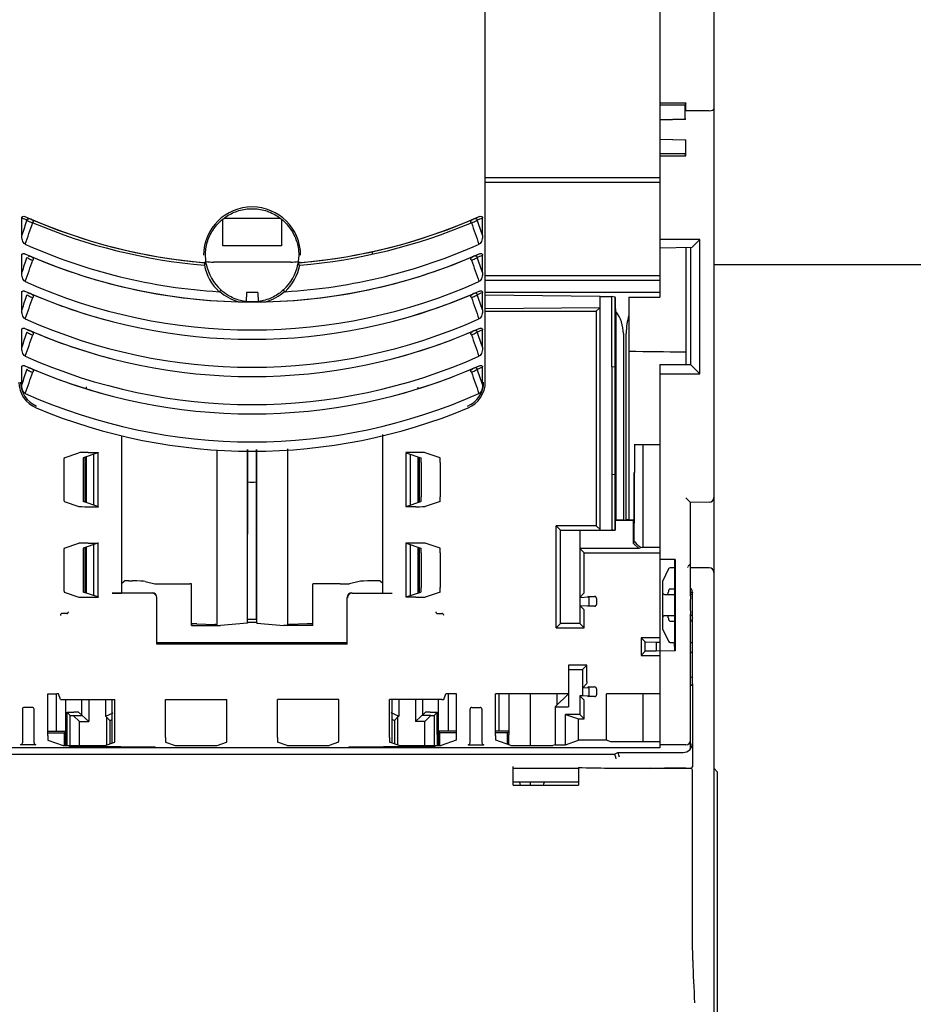
# Model space of a CAD drawing. Units: millimetres. Extents: x 0 to 4200, y 0 to 2970.
# Drawn here: x 2015 to 2111, y 1723 to 1828 of the extents above; entities that cross this region are included whole.
import ezdxf
from ezdxf.enums import TextEntityAlignment as Align

# ---------------------------------------------------------------- set-up
doc = ezdxf.new("R2010")
doc.units = ezdxf.units.MM
doc.header["$MEASUREMENT"] = 0
doc.styles.add('CP_ATTR', font='ARIAL.TTF')

# ---------------------------------------------------------------- blocks, each defined once
blk = doc.blocks.new('2dlam_01-00202')
for p, q in [((267.5, 857), (267.5, 313.5)), ((261.7, 464.15), (261.7, 343.03)), ((243, 333.92), (243, 456.08)), ((261.7, 363.85), (264.48, 363.85)), ((264.4, 363.6), (261.7, 363.6)), ((264.48, 363.85), (264.4, 363.6)), ((264.4, 363.6), (264.4, 362.1)), ((264.48, 363), (264.48, 363.85)), ((267, 363), (264.48, 363)), ((261.7, 362.03), (264.46, 362.1)), ((261.7, 362.03), (264.4, 362.1)), ((264.48, 362.1), (261.7, 362.03)), ((261.7, 362.03), (261.7, 362.03)), ((264.4, 362.1), (264.4, 362.1)), ((261.7, 359.97), (264.46, 359.9)), ((261.7, 359.97), (264.4, 359.9)), ((261.7, 359.97), (261.7, 359.97)), ((261.7, 359.97), (264.48, 359.9)), ((264.4, 359.9), (264.4, 359.9)), ((264.48, 358.16), (264.48, 359.9)), ((264.4, 358.4), (261.7, 358.4)), ((261.7, 358.16), (264.48, 358.16)), ((264.48, 358.16), (264.4, 358.4)), ((243, 355.86), (261.7, 355.86)), ((243, 355.36), (261.7, 355.36)), ((193.3, 349.66), (193.3, 351.53)), ((194.21, 351.41), (194.3, 351.38)), ((194.21, 351.41), (194.37, 351.34)), ((194.37, 351.34), (194.3, 351.38)), ((194.33, 351.34), (194.48, 351.26)), ((194.33, 351.34), (194.42, 351.31)), ((194.42, 351.31), (194.37, 351.34)), ((194.48, 351.26), (194.42, 351.31)), ((194.51, 351.22), (194.48, 351.26)), ((214.85, 348.52), (214.85, 351.34)), ((215.05, 351.5), (220.95, 351.5)), ((221.15, 351.34), (221.15, 348.52)), ((241.5, 351.23), (241.53, 351.26)), ((241.53, 351.26), (241.67, 351.35)), ((241.53, 351.26), (241.59, 351.31)), ((241.59, 351.31), (241.63, 351.35)), ((241.67, 351.35), (241.59, 351.31)), ((241.63, 351.35), (241.78, 351.41)), ((241.63, 351.35), (241.7, 351.38)), ((241.78, 351.41), (241.7, 351.38)), ((241.93, 351.43), (241.78, 351.41)), ((242.7, 349.66), (242.7, 351.53)), ((221.15, 348.52), (214.85, 348.52)), ((266, 349.2), (261.7, 349.2)), ((265.18, 348.38), (266, 349.2)), ((266, 334.8), (266, 349.2)), ((193.3, 345.66), (193.3, 347.53)), ((193.64, 347.67), (194.3, 347.38)), ((194.05, 347.43), (193.98, 347.43)), ((194.09, 347.4), (193.98, 347.43)), ((194.05, 347.43), (194.09, 347.4)), ((194.09, 347.43), (194.05, 347.43)), ((194.2, 347.4), (194.09, 347.43)), ((194.16, 347.42), (194.09, 347.43)), ((194.16, 347.42), (194.2, 347.41)), ((194.21, 347.41), (194.16, 347.42)), ((194.46, 347.28), (194.2, 347.41)), ((194.29, 347.38), (194.21, 347.41)), ((194.37, 347.34), (194.29, 347.38)), ((194.3, 347.38), (194.37, 347.34)), ((213.09, 346.55), (213, 347.5)), ((223, 347.5), (222.91, 346.55)), ((230.9, 347.71), (230.9, 347.92)), ((241.63, 347.34), (241.7, 347.38)), ((241.63, 347.34), (241.71, 347.38)), ((241.79, 347.41), (241.7, 347.38)), ((241.93, 347.43), (241.79, 347.41)), ((242.7, 345.66), (242.7, 347.53)), ((261.7, 348.29), (265.18, 348.38)), ((264.5, 348.36), (264.5, 335.8)), ((265, 348.37), (265, 335.8)), ((194.37, 347.34), (194.46, 347.28)), ((212.91, 346.72), (212.86, 346.72)), ((222.14, 346.77), (213.86, 346.77)), ((222.91, 346.55), (222.91, 346.55)), ((223.14, 346.72), (223.09, 346.72)), ((241.53, 347.26), (241.66, 347.35)), ((241.53, 347.26), (241.58, 347.31)), ((241.66, 347.35), (241.58, 347.31)), ((442, 346.5), (267.5, 346.5)), ((261.7, 345.3), (243, 345.3)), ((261.7, 344.8), (243, 344.8)), ((193.3, 341.66), (193.3, 343.53)), ((193.64, 343.67), (194.3, 343.38)), ((194.05, 343.43), (193.98, 343.43)), ((194.09, 343.4), (193.98, 343.43)), ((194.05, 343.43), (194.09, 343.4)), ((194.09, 343.43), (194.05, 343.43)), ((194.2, 343.4), (194.09, 343.43)), ((194.16, 343.42), (194.09, 343.43)), ((194.16, 343.42), (194.2, 343.41)), ((194.21, 343.41), (194.16, 343.42)), ((194.46, 343.28), (194.2, 343.41)), ((194.29, 343.38), (194.21, 343.41)), ((194.37, 343.34), (194.29, 343.38)), ((194.3, 343.38), (194.37, 343.34)), ((194.37, 343.34), (194.46, 343.28)), ((217.4, 343.5), (217.36, 342.54)), ((218.6, 343.5), (217.4, 343.5)), ((218.6, 343.5), (218.64, 342.54)), ((241.53, 343.26), (241.66, 343.35)), ((241.53, 343.26), (241.58, 343.31)), ((241.66, 343.35), (241.58, 343.31)), ((241.63, 343.34), (241.7, 343.38)), ((241.63, 343.34), (241.71, 343.38)), ((241.79, 343.41), (241.7, 343.38)), ((241.93, 343.43), (241.79, 343.41)), ((242.7, 341.66), (242.7, 343.53)), ((261.7, 343.5), (243, 343.5)), ((255.29, 343.09), (243, 343.22)), ((255.3, 343.08), (255.29, 343.09)), ((255.3, 343.08), (256.58, 343.08)), ((255.3, 318.1), (255.3, 343.08)), ((256.58, 335.55), (256.58, 343.08)), ((256.9, 343.03), (256.58, 343.08)), ((256.93, 343.01), (256.9, 343.03)), ((256.9, 343.03), (256.9, 335.5)), ((258.4, 343.03), (261.7, 343.03)), ((258.4, 343.03), (258.4, 319.14)), ((255.29, 341.89), (243, 341.76)), ((243, 341.5), (254.9, 341.5)), ((254.9, 341.5), (255.29, 341.89)), ((254.9, 341.5), (254.9, 318.5)), ((256.99, 341.48), (256.99, 319.14)), ((193.3, 337.66), (193.3, 339.53)), ((193.64, 339.67), (194.3, 339.38)), ((194.05, 339.43), (193.98, 339.43)), ((194.09, 339.4), (193.98, 339.43)), ((194.05, 339.43), (194.09, 339.4)), ((194.09, 339.43), (194.05, 339.43)), ((194.2, 339.4), (194.09, 339.43)), ((194.16, 339.42), (194.09, 339.43)), ((194.16, 339.42), (194.2, 339.41)), ((194.21, 339.41), (194.16, 339.42)), ((194.46, 339.28), (194.2, 339.41)), ((194.29, 339.38), (194.21, 339.41)), ((194.37, 339.34), (194.29, 339.38)), ((194.3, 339.38), (194.37, 339.34)), ((194.37, 339.34), (194.46, 339.28)), ((241.53, 339.26), (241.66, 339.35)), ((241.53, 339.26), (241.58, 339.31)), ((241.66, 339.35), (241.58, 339.31)), ((241.63, 339.34), (241.7, 339.38)), ((241.63, 339.34), (241.71, 339.38)), ((241.79, 339.41), (241.7, 339.38)), ((241.93, 339.43), (241.79, 339.41)), ((242.7, 337.66), (242.7, 339.53)), ((257.8, 339.11), (257.8, 319.15)), ((258.1, 319.15), (258.1, 339.11)), ((261.7, 335.8), (265, 335.8)), ((261.7, 335.8), (261.7, 294.71)), ((265, 335.8), (266, 334.8)), ((193.3, 333.66), (193.3, 335.53)), ((193.64, 335.67), (194.3, 335.38)), ((194.05, 335.43), (193.98, 335.43)), ((194.09, 335.4), (193.98, 335.43)), ((194.05, 335.43), (194.09, 335.4)), ((194.09, 335.43), (194.05, 335.43)), ((194.2, 335.4), (194.09, 335.43)), ((194.16, 335.42), (194.09, 335.43)), ((194.16, 335.42), (194.2, 335.41)), ((194.21, 335.41), (194.16, 335.42)), ((194.46, 335.28), (194.2, 335.41)), ((194.29, 335.38), (194.21, 335.41)), ((194.37, 335.34), (194.29, 335.38)), ((194.3, 335.38), (194.37, 335.34)), ((194.37, 335.34), (194.46, 335.28)), ((241.53, 335.26), (241.66, 335.35)), ((241.53, 335.26), (241.58, 335.31)), ((241.66, 335.35), (241.58, 335.31)), ((241.63, 335.34), (241.7, 335.38)), ((241.63, 335.34), (241.71, 335.38)), ((241.79, 335.41), (241.7, 335.38)), ((241.93, 335.43), (241.79, 335.41)), ((242.7, 333.66), (242.7, 335.53)), ((256.58, 335.55), (256.55, 335.55)), ((256.55, 335.55), (256.58, 318.1)), ((256.9, 335.5), (256.58, 335.55)), ((256.9, 335.5), (256.9, 318.05)), ((261.7, 334.8), (266, 334.8)), ((200.2, 333.4), (200.2, 333.26)), ((235.8, 333.25), (235.8, 333.37)), ((204, 328.17), (204, 311.3)), ((232, 311.3), (232, 328.3)), ((197.84, 325.8), (199.44, 326.34)), ((201.47, 326.33), (199.9, 325.8)), ((200.44, 326.35), (201.52, 326.35)), ((201.47, 326.33), (201.5, 326.33)), ((201.52, 326.35), (201.5, 326.33)), ((201.5, 320.57), (201.5, 326.33)), ((214.2, 326.62), (214.2, 307.82)), ((217.5, 308.06), (217.5, 326.68)), ((217.52, 308.49), (217.53, 326.68)), ((218.48, 308.49), (218.47, 326.7)), ((218.5, 308.06), (218.5, 326.7)), ((221.8, 326.76), (221.8, 307.82)), ((234.48, 326.35), (234.5, 326.33)), ((235.56, 326.35), (234.48, 326.35)), ((234.5, 320.57), (234.5, 326.33)), ((234.53, 326.33), (234.5, 326.33)), ((234.53, 326.33), (236.1, 325.8)), ((238.16, 325.8), (236.56, 326.34)), ((261.7, 327.2), (258.97, 327.2)), ((258.99, 327.2), (258.99, 324.2)), ((259.9, 327.2), (259.9, 324.2)), ((197.83, 325.3), (197.83, 321.6)), ((199.88, 325.3), (199.88, 321.6)), ((200.05, 325.86), (200.05, 321.04)), ((200.2, 325.91), (200.2, 320.99)), ((201.01, 326.18), (201.01, 320.72)), ((234.99, 320.72), (234.99, 326.18)), ((235.8, 320.99), (235.8, 325.91)), ((235.95, 321.04), (235.95, 325.86)), ((236.12, 325.3), (236.12, 321.6)), ((238.17, 325.3), (238.17, 321.6)), ((259.9, 324.2), (259.9, 316.16)), ((256.58, 323.95), (256.55, 323.95)), ((256.9, 324), (256.58, 323.95)), ((197.84, 321.1), (199.44, 320.56)), ((201.47, 320.57), (199.9, 321.1)), ((234.53, 320.57), (236.1, 321.1)), ((238.16, 321.1), (236.56, 320.56)), ((265, 321.01), (264.5, 321.51)), ((267, 321.03), (265, 321.01)), ((265, 310.97), (265, 321.01)), ((200.44, 320.55), (201.52, 320.55)), ((201.47, 320.57), (201.5, 320.57)), ((201.52, 320.55), (201.5, 320.57)), ((234.48, 320.55), (234.5, 320.57)), ((235.56, 320.55), (234.48, 320.55)), ((234.53, 320.57), (234.5, 320.57)), ((256.91, 319.1), (256.99, 319.14)), ((256.91, 319.1), (256.91, 318.05)), ((256.91, 319.1), (258.85, 319.1)), ((256.99, 319.14), (257.8, 319.15)), ((258.4, 319.14), (258.1, 319.15)), ((258.4, 319.14), (258.89, 319.14)), ((258.4, 319.14), (258.4, 319.14)), ((258.89, 319.14), (258.85, 319.1)), ((258.85, 319.1), (258.85, 316.65)), ((251.07, 318.03), (250.6, 318.5)), ((254.9, 318.5), (250.6, 318.5)), ((250.6, 307.55), (250.6, 318.5)), ((251.07, 318.03), (256.91, 318.05)), ((251.07, 308.02), (251.07, 318.03)), ((253.13, 318.03), (253.15, 318.05)), ((253.13, 318.03), (253.13, 308.02)), ((254.9, 318.5), (255.3, 318.1)), ((256.58, 318.1), (256.9, 318.05)), ((256.9, 318.05), (256.91, 318.05)), ((258.95, 316.83), (258.85, 316.65)), ((197.84, 316.1), (199.44, 316.64)), ((201.47, 316.63), (199.9, 316.1)), ((200.05, 316.16), (200.05, 311.34)), ((200.2, 316.21), (200.2, 311.29)), ((200.44, 316.65), (201.52, 316.65)), ((201.01, 316.48), (201.01, 311.02)), ((201.47, 316.63), (201.5, 316.63)), ((201.52, 316.65), (201.5, 316.63)), ((201.5, 310.87), (201.5, 316.63)), ((234.48, 316.65), (234.5, 316.63)), ((235.56, 316.65), (234.48, 316.65)), ((234.5, 310.87), (234.5, 316.63)), ((234.53, 316.63), (234.5, 316.63)), ((234.53, 316.63), (236.1, 316.1)), ((234.99, 311.02), (234.99, 316.48)), ((235.8, 311.29), (235.8, 316.21)), ((235.95, 311.34), (235.95, 316.16)), ((238.16, 316.1), (236.56, 316.64)), ((253.15, 316.05), (253.6, 315.6)), ((259.45, 316.05), (253.15, 316.05)), ((258.85, 316.65), (259.45, 316.05)), ((259.64, 316.15), (259.45, 316.05)), ((261.7, 316.16), (259.9, 316.16)), ((197.83, 315.6), (197.83, 311.9)), ((199.88, 315.6), (199.88, 311.9)), ((236.12, 315.6), (236.12, 311.9)), ((238.17, 315.6), (238.17, 311.9)), ((253.6, 311.5), (253.6, 315.6)), ((253.6, 315.6), (261.7, 315.6)), ((263.34, 314.9), (261.7, 314.9)), ((263.34, 314.9), (263.34, 305.1)), ((262.63, 313.88), (262, 312.53)), ((263.3, 314), (262.81, 314)), ((264.75, 314.18), (264.7, 314.09)), ((264.71, 314.04), (264.71, 314.08)), ((264.9, 314.28), (264.78, 314.21)), ((267, 314), (265, 314)), ((204, 312.3), (204.28, 312.58)), ((204.78, 312.59), (205.14, 312.59)), ((206.53, 312.54), (207.57, 312.28)), ((229.47, 312.54), (228.43, 312.28)), ((231.22, 312.59), (230.86, 312.59)), ((232, 312.3), (231.72, 312.58)), ((262, 312.53), (262, 307.47)), ((267.5, 313.5), (267.5, 194)), ((208.57, 312.27), (211.32, 312.27)), ((211.5, 307.8), (211.5, 312.26)), ((224.5, 307.8), (224.5, 312.26)), ((227.43, 312.27), (224.68, 312.27)), ((262.81, 311.74), (263.32, 311.74)), ((197.84, 311.4), (199.44, 310.86)), ((201.47, 310.87), (199.9, 311.4)), ((200.44, 310.85), (201.52, 310.85)), ((201.47, 310.87), (201.5, 310.87)), ((201.52, 310.85), (201.5, 310.87)), ((207.28, 311.28), (202.99, 311.28)), ((204, 311.3), (203.99, 311.29)), ((207.78, 305.82), (207.78, 310.78)), ((207.8, 305.82), (207.8, 310.8)), ((228.2, 305.82), (228.2, 310.8)), ((228.72, 311.28), (233.01, 311.28)), ((232, 311.3), (232.01, 311.29)), ((234.48, 310.85), (234.5, 310.87)), ((235.56, 310.85), (234.48, 310.85)), ((234.53, 310.87), (234.5, 310.87)), ((234.53, 310.87), (236.1, 311.4)), ((238.16, 311.4), (236.56, 310.86)), ((253.13, 310.83), (253.6, 311.3)), ((253.13, 310.83), (254.11, 310.87)), ((254, 310.92), (254.72, 310.92)), ((254.11, 310.87), (254, 310.92)), ((254.11, 310.87), (254.11, 309.93)), ((254.92, 310.72), (254.92, 310.08)), ((262.2, 311.15), (263.32, 311.15)), ((265.2, 311.33), (265.2, 311.32)), ((265.2, 301.55), (265.2, 311.32)), ((253.13, 309.97), (254.11, 309.93)), ((253.13, 309.97), (253.6, 309.5)), ((254, 309.88), (254.11, 309.93)), ((254.72, 309.88), (254, 309.88)), ((261.69, 310), (261.7, 310)), ((198.12, 309.09), (197.65, 309.09)), ((217.51, 308.49), (218.49, 308.49)), ((237.88, 309.09), (238.35, 309.09)), ((253.6, 307.55), (253.6, 309.3)), ((263.32, 308.85), (262.2, 308.85)), ((265, 305.8), (265, 309.03)), ((211.5, 307.8), (211.56, 307.98)), ((211.5, 307.8), (214.61, 307.8)), ((212.09, 307.99), (213.99, 307.93)), ((214.2, 307.82), (214.06, 307.92)), ((214.2, 307.82), (214.61, 307.8)), ((217.5, 308.06), (214.61, 307.8)), ((217.51, 308.14), (217.5, 308.06)), ((218.49, 308.14), (217.51, 308.14)), ((218.49, 308.14), (218.5, 308.06)), ((218.5, 308.06), (221.39, 307.8)), ((221.8, 307.82), (221.39, 307.8)), ((224.5, 307.8), (221.39, 307.8)), ((221.8, 307.82), (221.94, 307.92)), ((223.91, 307.99), (222.01, 307.93)), ((224.5, 307.8), (224.44, 307.98)), ((251.07, 308.02), (250.6, 307.55)), ((250.6, 307.55), (253.6, 307.55)), ((253.13, 308.02), (251.07, 308.02)), ((253.6, 307.55), (253.13, 308.02)), ((262, 307.47), (262.63, 306.12)), ((262.81, 308.26), (263.32, 308.26)), ((260.15, 306.05), (259.7, 306.5)), ((261.7, 306.5), (259.7, 306.5)), ((259.7, 306.5), (259.7, 304.6)), ((228.22, 305.82), (207.78, 305.82)), ((207.8, 306), (228.2, 306)), ((260.15, 305.05), (260.15, 306.05)), ((260.15, 306.05), (261.3, 306.03)), ((261.3, 306.03), (261.3, 305.07)), ((261.3, 306.03), (261.7, 306.03)), ((262.81, 306), (263.3, 306)), ((263.29, 305.55), (263.29, 306)), ((265, 306), (265.2, 306)), ((265, 294.6), (265, 305.8)), ((260.15, 305.05), (259.7, 304.6)), ((259.7, 304.6), (261.7, 304.6)), ((261.3, 305.07), (260.15, 305.05)), ((263.34, 305.1), (261.3, 305.07)), ((253.9, 303.55), (251.9, 303.55)), ((251.9, 303.55), (251.9, 299.09)), ((251.9, 303.08), (253.43, 303.08)), ((253.43, 303.08), (253.9, 303.55)), ((253.43, 303.08), (253.43, 300.27)), ((253.9, 301.8), (253.9, 303.55)), ((253.44, 301.14), (253.9, 301.6)), ((253.44, 301.14), (254.11, 301.17)), ((254.11, 301.17), (254, 301.22)), ((254, 301.22), (254.72, 301.22)), ((254.11, 301.17), (254.11, 300.23)), ((254.92, 301.02), (254.92, 300.38)), ((265.2, 301.55), (265.2, 294.04)), ((196.1, 300.5), (197.05, 300.5)), ((196.1, 296), (196.1, 300.5)), ((197, 300.5), (197, 296.47)), ((197.45, 299.89), (197.25, 300.49)), ((197.65, 299.88), (203.29, 299.88)), ((198.02, 296.14), (198.02, 299.88)), ((199.72, 299.88), (199.72, 298.28)), ((200.5, 299.88), (200.5, 297.5)), ((202.27, 299.88), (202.27, 298.1)), ((203, 295.2), (203, 299.88)), ((203.29, 295.79), (203.29, 299.88)), ((208.71, 299.88), (215.29, 299.88)), ((208.71, 295.79), (208.71, 299.88)), ((215.29, 295.79), (215.29, 299.88)), ((227.29, 299.88), (220.71, 299.88)), ((220.71, 295.79), (220.71, 299.88)), ((227.29, 295.79), (227.29, 299.88)), ((238.35, 299.88), (232.71, 299.88)), ((232.71, 295.79), (232.71, 299.88)), ((233, 295.2), (233, 299.88)), ((233.73, 299.88), (233.73, 298.1)), ((235.5, 299.88), (235.5, 297.5)), ((236.28, 299.88), (236.28, 298.28)), ((237.98, 296.14), (237.98, 299.88)), ((238.55, 299.89), (238.75, 300.49)), ((239.9, 300.5), (238.95, 300.5)), ((239, 300.5), (239, 296.47)), ((239.9, 296), (239.9, 300.5)), ((251.9, 300.5), (244.1, 300.5)), ((244.1, 296), (244.1, 300.5)), ((244.5, 296.47), (244.5, 300.5)), ((245.52, 300.5), (245.52, 296.14)), ((247.81, 300.5), (247.81, 294.93)), ((251.9, 300.5), (250.49, 299.09)), ((250.66, 300.5), (250.66, 299.26)), ((253.13, 300.27), (253.6, 299.8)), ((253.43, 300.27), (253.13, 300.27)), ((253.13, 300.27), (253.13, 298.27)), ((253.44, 300.26), (253.43, 300.27)), ((254.11, 300.23), (253.44, 300.26)), ((254, 300.18), (254.11, 300.23)), ((254.72, 300.18), (254, 300.18)), ((261.7, 300.5), (256, 300.5)), ((256, 295.5), (256, 300.5)), ((259.93, 295.34), (259.93, 300.5)), ((193.37, 298.83), (193.37, 295.23)), ((194.43, 299.03), (193.57, 299.03)), ((194.63, 295.23), (194.63, 298.83)), ((241.37, 295.23), (241.37, 298.83)), ((241.57, 299.03), (242.43, 299.03)), ((242.63, 298.83), (242.63, 295.23)), ((250.49, 299.09), (251.9, 299.09)), ((250.49, 299.09), (250.49, 295.03)), ((253.6, 297.8), (253.6, 299.6)), ((198.16, 298.5), (198.9, 298.5)), ((198.49, 298.17), (198.16, 298.5)), ((198.16, 296.14), (198.16, 298.5)), ((198.49, 298.17), (198.83, 298.17)), ((198.49, 294.94), (198.49, 298.17)), ((198.83, 298.17), (199.5, 297.5)), ((198.83, 298.17), (199.72, 298.17)), ((200.5, 297.5), (199.4, 298.5)), ((199.72, 298.28), (199.72, 298.17)), ((202.4, 297.97), (202.27, 298.1)), ((202.27, 298.1), (202.31, 298.1)), ((202.31, 298.1), (203.11, 298.43)), ((202.31, 298.1), (202.31, 298.1)), ((202.4, 297.97), (202.4, 295)), ((202.74, 297.64), (202.4, 297.97)), ((202.77, 297.64), (203, 297.73)), ((233.69, 298.1), (232.89, 298.43)), ((233.23, 297.64), (233, 297.73)), ((233.6, 297.97), (233.26, 297.64)), ((233.73, 298.1), (233.6, 297.97)), ((233.6, 297.97), (233.6, 295)), ((233.69, 298.1), (233.73, 298.1)), ((233.69, 298.1), (233.69, 298.1)), ((235.5, 297.5), (236.6, 298.5)), ((236.28, 298.28), (236.28, 298.17)), ((237.17, 298.17), (236.28, 298.17)), ((237.17, 298.17), (236.5, 297.5)), ((237.1, 298.5), (237.84, 298.5)), ((237.17, 298.17), (237.51, 298.17)), ((237.51, 298.17), (237.84, 298.5)), ((237.51, 298.17), (237.51, 294.94)), ((237.84, 296.14), (237.84, 298.5)), ((251.59, 298.27), (253, 297.8)), ((253.13, 298.27), (251.59, 298.27)), ((251.59, 295.03), (251.59, 298.27)), ((253, 295.5), (253, 297.8)), ((253, 297.8), (253.6, 297.8)), ((253.13, 298.27), (253.6, 297.8)), ((199.5, 297.5), (200.5, 297.5)), ((199.5, 294.93), (199.5, 297.5)), ((202.74, 297.64), (202.74, 295.11)), ((202.74, 297.64), (202.77, 297.64)), ((202.77, 297.64), (202.77, 297.64)), ((233.23, 297.64), (233.26, 297.64)), ((233.23, 297.64), (233.23, 297.64)), ((233.26, 297.64), (233.26, 295.11)), ((236.5, 297.5), (235.5, 297.5)), ((236.5, 294.93), (236.5, 297.5)), ((196.1, 296.47), (198, 296.47)), ((196.1, 296.29), (197.89, 296.29)), ((197, 296.47), (196.99, 296.49)), ((198, 296.46), (197.89, 296.29)), ((197.89, 294.94), (197.89, 296.29)), ((198, 296.47), (198, 296.47)), ((198, 296.47), (198, 296.46)), ((238, 296.47), (238, 296.46)), ((238, 296.47), (238, 296.47)), ((239.9, 296.47), (238, 296.47)), ((238, 296.46), (238.11, 296.29)), ((238.11, 294.94), (238.11, 296.29)), ((239.9, 296.29), (238.11, 296.29)), ((239, 296.47), (239.01, 296.49)), ((245.5, 296.47), (244.1, 296.47)), ((245.39, 296.29), (244.1, 296.29)), ((244.5, 296.47), (244.49, 296.49)), ((245.5, 296.46), (245.39, 296.29)), ((245.39, 295.07), (245.39, 296.29)), ((245.5, 296.47), (245.5, 296.47)), ((245.5, 296.47), (245.5, 296.46)), ((261.7, 294.71), (174.3, 294.71)), ((194.83, 295.03), (193.17, 295.03)), ((196.11, 295.5), (197.75, 294.95)), ((202.25, 294.95), (203.27, 295.29)), ((208.73, 295.29), (209.75, 294.95)), ((214.25, 294.95), (215.27, 295.29)), ((221.75, 294.95), (220.73, 295.29)), ((227.27, 295.29), (226.25, 294.95)), ((233.75, 294.95), (232.73, 295.29)), ((239.89, 295.5), (238.25, 294.95)), ((241.17, 295.03), (242.83, 295.03)), ((245.75, 294.95), (244.11, 295.5)), ((250.49, 295.03), (250.25, 294.95)), ((250.49, 295.03), (251.59, 295.03)), ((251.59, 295.03), (253, 295.5)), ((256, 295.5), (253, 295.5)), ((256.47, 295.34), (256, 295.5)), ((261.7, 295.34), (256.47, 295.34)), ((264.5, 295), (261.7, 295)), ((265.2, 295.2), (265.2, 294.04)), ((179.15, 294), (256.85, 294)), ((256.85, 294), (257.2, 294.2)), ((257.2, 294.2), (257.2, 294.2)), ((257.2, 294.2), (257.2, 294.2)), ((257.2, 294.2), (264.2, 294.2)), ((265.2, 294.04), (265.2, 292.65)), ((246, 290.7), (246, 292.7)), ((246, 292.5), (253, 292.5)), ((253, 292.58), (253, 290.7)), ((259.37, 292.5), (265, 292.5)), ((264.5, 292.5), (262.2, 292.5)), ((267.9, 292.1), (267.5, 292.5)), ((265.2, 274.06), (265.2, 292.3)), ((267.9, 187), (267.9, 292.1)), ((253, 291), (246, 291)), ((246, 290.7), (253, 290.7)), ((247.81, 291), (247.81, 290.76)), ((265.23, 271.89), (265.2, 274.06))]:
    blk.add_line(p, q)
for centre, radius, start, end in [((218, 347.5), 5.2, 0.0366, 179.9634), ((218, 406.5), 60, 246.0499, 265.0813), ((218, 406.5), 60, 246.0499, 246.7306), ((218, 406.5), 60, 274.9187, 293.9501), ((218, 406.5), 60, 293.2686, 293.9501), ((217.84, 406.5), 60.2, 245.9472, 246.5301), ((808.68, 137.58), 650.9, 160.83328, 160.98414), ((-21.88, 424.96), 228.65, 340.5139, 341.1248), ((194.87, 352.66), 1.71, 233.7878, 251.9444), ((194.05, 350.87), 0.564, 73.5256, 88.8089), ((218, 406.5), 60, 246.7306, 265.1346), ((195.01, 353.03), 2.1, 251.3432, 255.306), ((218, 406.62), 60.39, 247.0832, 265.1443), ((218, 406.5), 60, 274.8657, 293.2684), ((218, 406.63), 60.4, 274.8566, 292.9161), ((241.06, 352.78), 1.85, 284.5522, 290.1065), ((451.2, 422.67), 221.6, 198.8726, 199.503), ((241.15, 352.62), 1.66, 288.862, 306.345), ((218.16, 406.5), 60.2, 293.4699, 294.0528), ((-371.17, 138.1), 649.3, 19.01577, 19.16699), ((218, 403.1), 59.6, 245.9103, 266.5965), ((218, 403.1), 59.6, 273.4035, 294.0899), ((218, 402.5), 60, 246.0497, 268.5751), ((194.03, 346.78), 0.653, 66.365, 74.5213), ((218, 402.5), 60, 246.7311, 293.2698), ((218, 402.5), 60, 271.4249, 293.9503), ((218, 402.5), 60, 293.2685, 293.9501), ((242.03, 346.61), 0.839, 106.9257, 112.8226), ((218.16, 402.5), 60.2, 293.4699, 294.0528), ((422.7, 266.92), 242.54, 160.6505, 161.0552), ((2.41, 412.46), 202.92, 340.4896, 341.1779), ((194.68, 348.36), 1.36, 232.7628, 241.0748), ((194.95, 348.85), 1.92, 241.1334, 255.6916), ((218.82, 346.01), 5.95, 173.1993, 175.8452), ((217.99, 347.43), 5.2, 190.936, 227.3398), ((212.89, 346.52), 0.2, 10.8938, 85.1358), ((212.89, 346.52), 0.2, 10.8973, 85.134), ((213.92, 351.99), 5.22, 260.5034, 269.3415), ((218, 347.5), 5, 190.8996, 227.9168), ((218, 347.5), 5, 312.0854, 349.0979), ((218.01, 347.43), 5.2, 312.653, 349.0707), ((222.08, 351.99), 5.22, 270.6645, 279.5721), ((223.11, 346.52), 0.2, 94.8666, 169.1028), ((241.06, 348.78), 1.85, 284.5526, 290.0968), ((451.67, 418.83), 222.09, 198.8729, 199.5018), ((241.99, 346.76), 0.69, 121.6034, 126.3059), ((241.15, 348.62), 1.66, 288.8615, 306.3439), ((-371.17, 134.1), 649.3, 19.01577, 19.16699), ((218, 399.08), 59.58, 245.9065, 294.0937), ((422.7, 262.92), 242.54, 160.6505, 161.0552), ((218, 398.5), 60, 246.0499, 254.9859), ((194.67, 344.34), 1.34, 232.7545, 241.2417), ((194.95, 344.84), 1.91, 241.0994, 255.7085), ((194.03, 342.78), 0.653, 66.365, 74.5213), ((218, 398.5), 60, 246.7312, 293.2694), ((218.01, 347.53), 5.23, 228.3103, 253.3094), ((217.99, 347.53), 5.23, 286.6975, 311.683), ((218, 398.5), 60, 285.0944, 293.9501), ((241.98, 342.77), 0.672, 121.5016, 126.3275), ((241.15, 344.62), 1.66, 288.8619, 306.345), ((242.02, 342.63), 0.811, 106.8536, 112.9623), ((218.16, 398.5), 60.2, 293.4699, 294.0528), ((-371.17, 130.1), 649.3, 19.01577, 19.16699), ((2.41, 408.46), 202.92, 340.4896, 341.1779), ((241.06, 344.78), 1.85, 284.5522, 290.1065), ((451.2, 414.67), 221.6, 198.8726, 199.503), ((218, 395.08), 59.58, 245.9065, 294.0938), ((422.7, 258.92), 242.54, 160.6505, 161.0552), ((218, 394.5), 60, 246.0499, 255.2011), ((-9.21, 408.53), 215.23, 340.502, 341.151), ((194.69, 340.37), 1.38, 232.8014, 241.1084), ((194.95, 340.85), 1.92, 241.2232, 255.6932), ((194.03, 338.78), 0.653, 66.365, 74.5213), ((218, 394.5), 60, 246.7312, 293.2694), ((218, 394.5), 60, 285.3174, 293.9501), ((241.06, 340.78), 1.85, 284.5522, 290.1065), ((451.2, 410.67), 221.6, 198.8726, 199.503), ((241.98, 338.77), 0.672, 121.5016, 126.3275), ((241.15, 340.62), 1.66, 288.8619, 306.345), ((242.02, 338.63), 0.811, 106.8536, 112.9623), ((218.16, 394.5), 60.2, 293.4699, 294.0528), ((-371.17, 126.1), 649.3, 19.01577, 19.16699), ((655.03, 32611.8), 32277.01, 269.29592, 269.306403), ((218, 391.08), 59.58, 245.9065, 294.0938), ((422.7, 254.92), 242.54, 160.6505, 161.0552), ((218, 390.5), 60, 246.0499, 255.0152), ((-9.21, 404.53), 215.23, 340.502, 341.151), ((194.69, 336.37), 1.38, 232.8015, 241.1084), ((194.95, 336.85), 1.92, 241.2232, 255.6932), ((194.03, 334.78), 0.653, 66.365, 74.5213), ((218, 390.5), 60, 246.7312, 293.2694), ((218, 390.5), 60, 285.3174, 293.9501), ((241.06, 336.78), 1.85, 284.5522, 290.1065), ((451.2, 406.67), 221.6, 198.8726, 199.503), ((241.98, 334.77), 0.672, 121.5016, 126.3275), ((241.15, 336.62), 1.66, 288.8619, 306.345), ((242.02, 334.63), 0.811, 106.8536, 112.9622), ((218.16, 390.5), 60.2, 293.4699, 294.0528), ((-371.17, 122.1), 649.3, 19.01577, 19.16699), ((196, 333.92), 3, 180, 247.2963), ((195.98, 333.92), 2.8, 180.0097, 247.3192), ((240.02, 333.92), 2.8, 292.6791, 359.992), ((240, 333.92), 3, 292.7037, 0), ((218, 387.08), 59.58, 245.9065, 294.0938), ((218, 386.5), 60, 247.2963, 292.7037), ((218, 325.5), 2.33, 258.3711, 281.6289), ((267, 321.53), 0.5, 270.5, 0), ((262.1, 194.93), 121.25, 91.0414, 91.1666), ((262.81, 313.8), 0.2, 90, 155), ((267, 313.5), 0.5, 0, 90), ((272.44, 309.74), 9.96, 170.0615, 170.6997), ((264.99, 311.61), 0.131, 36.2544, 86.483), ((262.2, 311.35), 0.2, 180, 270), ((265, 310.95), 0.2, 0, 90), ((262.2, 308.65), 0.2, 90, 180), ((272.44, 310.26), 9.96, 189.3003, 189.9385), ((265, 309.05), 0.2, 270, 0), ((262.81, 306.2), 0.2, 205.0025, 270), ((264.2, 295.2), 1, 270, 359.9997), ((260, 591.78), 299.28, 268.6599, 269.8787), ((260.67, 292.3), 0.202, 90.2236, 134.7786), ((265, 292.3), 0.2, 0, 90), ((264.13, 293.17), 1.19, 324.5709, 334.3894), ((248, 291.25), 1.35, 190.6719, 204.0421), ((248, 291.25), 1.35, 335.9579, 349.3281), ((534.85, 281.32), 269.78, 182.004, 182.9666)]:
    blk.add_arc(centre, radius, start, end)
for centre, major_axis, ratio, start_param, end_param in [((267, 363.21), (0.5, 0), 0.414214, 4.712389, 6.283185), ((256.93, 339.11), (0, 3.9), 0.017456, 5.364336, 6.274459), ((253.83, 339.11), (-3.97, 0), 0.982697, 3.141593, 3.79354), ((260.35, 339.11), (0, -3.9), 0.57735, 4.190272, 4.712389), ((200.44, 326.34), (-1, 0), 0.008727, 4.712389, 6.257004), ((235.56, 326.34), (1, 0), 0.008727, 0.026181, 1.570791), ((197.84, 325.3), (0, 0.5), 0.026187, 0.008727, 1.570796), ((199.9, 325.3), (0, 0.5), 0.026211, 0.008727, 1.570796), ((236.1, 325.3), (0, 0.5), 0.026211, 4.712389, 6.274459), ((238.16, 325.3), (0, 0.5), 0.026187, 4.712389, 6.274459), ((258.92, 324.2), (0, 5.98), 0.008727, 2.580653, 4.712389), ((258.92, 324.2), (0, 8.22), 0.008727, 3.600931, 4.712389), ((197.84, 321.6), (0, -0.5), 0.026187, 4.712389, 6.274459), ((199.9, 321.6), (0, -0.5), 0.026211, 4.712389, 6.274459), ((236.1, 321.6), (0, -0.5), 0.026211, 0.008727, 1.570796), ((238.16, 321.6), (0, -0.5), 0.026187, 0.008727, 1.570798), ((200.44, 320.56), (-1, 0), 0.008727, 0.02618, 1.570796), ((235.56, 320.56), (1, 0), 0.008727, 4.712388, 6.257004), ((276.2, 295.82), (-109.53, 109.53), 0.017452, -1.401521, -1.39522), ((197.84, 315.6), (0, 0.5), 0.026187, 0.008727, 1.570796), ((200.44, 316.64), (-1, 0), 0.008727, 4.712389, 6.257004), ((199.9, 315.6), (0, 0.5), 0.026211, 0.008727, 1.570796), ((235.56, 316.64), (1, 0), 0.008727, 0.026181, 1.570791), ((236.1, 315.6), (0, 0.5), 0.026211, 4.712389, 6.274459), ((238.16, 315.6), (0, 0.5), 0.026187, 4.712389, 6.274459), ((263.3, 310), (0, 4.9), 0.005236, 0, 0.615774), ((263.3, 310), (0, 4.1), 0.005236, 2.920278, 6.5045), ((264.91, 314.04), (0.163, -0.142), 0.867738, 2.89736, 3.689592), ((264.8, 314.47), (-0.017, -0.221), 0.903065, 0.602743, 1.655314), ((204.78, 312.58), (0.5, 0), 0.017455, 1.570796, 3.124139), ((205.14, 312.53), (1.41, 0), 0.03967, 0.157604, 1.570796), ((230.86, 312.53), (-1.41, 0), 0.03967, 4.712389, 6.125582), ((231.22, 312.58), (0.5, 0), 0.017455, 0.017454, 1.570796), ((197.84, 311.9), (0, -0.5), 0.026187, 4.712389, 6.274459), ((199.9, 311.9), (0, -0.5), 0.026211, 4.712389, 6.274459), ((208.57, 312.28), (-1, 0), 0.017455, 0.069813, 1.570796), ((211.32, 312.26), (0.2, 0), 0.017455, 0.008727, 1.570796), ((224.68, 312.26), (-0.2, 0), 0.017455, 4.712389, 6.274459), ((227.43, 312.28), (-1, 0), 0.017455, 1.570796, 3.071779), ((236.1, 311.9), (0, -0.5), 0.026211, 0.008727, 1.570796), ((238.16, 311.9), (0, -0.5), 0.026187, 0.008727, 1.570796), ((253.6, 311.5), (0, 0.2), 0.008727, 3.150319, 4.712389), ((265, 311.32), (0, 0.429), 0.466308, 4.757151, 5.775443), ((200.44, 310.86), (-1, 0), 0.008727, 0.026181, 1.570796), ((202.99, 311.29), (1, 0), 0.008727, 4.712389, 6.274459), ((207.28, 310.78), (-0.354, -0.354), 0.999924, 2.356233, 3.926953), ((207.3, 310.8), (-0.354, -0.354), 0.999924, 2.356233, 3.926953), ((228.7, 310.8), (0.354, -0.354), 0.999924, 2.356233, 3.926953), ((228.72, 310.78), (0.354, -0.354), 0.999924, 2.356233, 3.926953), ((233.01, 311.29), (-1, 0), 0.008727, 0.008727, 1.570796), ((235.56, 310.86), (1, 0), 0.008727, 4.712388, 6.257004), ((254.72, 310.72), (-0.141, -0.141), 0.999924, 2.356233, 3.926953), ((266.1, 310), (0, -4.12), 0.275001, 4.476146, 4.948632), ((253.6, 309.3), (0, 0.2), 0.008727, 4.712389, 6.274459), ((254.72, 310.08), (-0.141, 0.141), 0.999924, 2.356233, 3.926953), ((197.65, 308.9), (-0.185, -0.077), 0.987734, 4.319699, 5.886094), ((198.12, 309.29), (0.164, 0.118), 0.972778, 4.100863, 5.645479), ((198.12, 309.29), (0.19, -0.063), 0.999619, 5.034181, 5.060134), ((237.88, 309.29), (-0.164, 0.118), 0.972778, 0.637707, 2.182322), ((237.88, 309.29), (-0.19, -0.063), 0.999619, 1.223051, 1.249004), ((238.35, 308.9), (0.185, -0.077), 0.987735, 0.397081, 1.963476), ((211.86, 307.98), (0.3, 0), 0.026186, 0.698132, 3.132866), ((213.76, 307.92), (0.3, 0), 0.026186, 0.034907, 0.698132), ((222.24, 307.92), (-0.3, 0), 0.026186, -0.698132, -0.034907), ((224.14, 307.98), (-0.3, 0), 0.026186, 3.150319, 5.585054), ((263.3, 310), (0, 4.9), 0.005236, 2.711982, 3.141593), ((265.42, 304.54), (0.764, 0.424), 0.561211, 1.541603, 1.814975), ((265.5, 303.01), (0.965, 0.444), 0.593475, 3.922378, 4.141284), ((253.9, 301.8), (0, 0.2), 0.008727, 3.150319, 4.712389), ((254.72, 301.02), (-0.141, -0.141), 0.999924, 2.356233, 3.926953), ((265.5, 301.94), (-0.965, 0.444), 0.593475, 1.31361, 1.532516), ((265.42, 301.81), (0.764, -0.424), 0.561211, 4.468211, 4.741582), ((197.05, 300.49), (0.2, 0), 0.026186, 0.008727, 1.570796), ((197.65, 299.89), (-0.2, 0), 0.026186, 0.008727, 1.570796), ((238.35, 299.89), (-0.2, 0), 0.026186, 1.570796, 3.132866), ((238.95, 300.49), (-0.2, 0), 0.026186, 4.712389, 6.274459), ((254.72, 300.38), (-0.141, 0.141), 0.999924, 2.356233, 3.926953), ((193.57, 298.83), (0.141, -0.141), 0.999924, 2.356214, 3.926934), ((194.43, 298.83), (-0.141, -0.141), 0.999924, 2.356233, 3.926953), ((241.57, 298.83), (0.141, -0.141), 0.999924, 2.356214, 3.926934), ((242.43, 298.83), (-0.141, -0.141), 0.999924, 2.356233, 3.926953), ((253.6, 299.6), (0, 0.2), 0.008727, 4.712389, 6.274459), ((198.9, 298.5), (0.5, 0), 0.008727, 0.008727, 1.570796), ((237.1, 298.5), (-0.5, 0), 0.008727, 4.712389, 6.274459), ((196.11, 296), (0, 0.5), 0.026186, 1.570796, 3.132866), ((198, 296.14), (0, -2.5), 0.008727, 1.070707, 1.570796), ((198.14, 296.14), (0, 2.5), 0.008727, 4.211353, 4.712389), ((203.27, 295.79), (0, -0.5), 0.026186, 0.008721, 1.570796), ((208.73, 295.79), (0, -0.5), 0.026186, 4.712389, 6.274459), ((215.27, 295.79), (0, -0.5), 0.026186, 0.008721, 1.570796), ((220.73, 295.79), (0, -0.5), 0.026186, 4.712389, 6.274459), ((227.27, 295.79), (0, -0.5), 0.026186, 0.008721, 1.570796), ((232.73, 295.79), (0, -0.5), 0.026186, 4.712389, 6.274459), ((237.86, 296.14), (0, -2.5), 0.008727, 4.712389, 5.213424), ((238, 296.14), (0, 2.5), 0.008727, 1.570796, 2.070885), ((239.89, 296), (0, -0.5), 0.026186, 0.008727, 1.570796), ((244.11, 296), (0, -0.5), 0.026186, 4.712389, 6.274459), ((245.5, 296.14), (0, -2.5), 0.008727, 1.110061, 1.570796), ((193.17, 295.23), (-0.141, 0.141), 0.999924, 2.356214, 3.926934), ((194.83, 295.23), (0.141, 0.141), 0.999924, 2.356233, 3.926953), ((200, 294.95), (-2.25, 0), 0.008727, 0.000004, 3.141588), ((212, 294.95), (-2.25, 0), 0.008727, 0.000006, 3.141587), ((224, 294.95), (2.25, 0), 0.008727, 3.1416, 6.283181), ((236, 294.95), (2.25, 0), 0.008727, 3.141597, 6.283181), ((241.17, 295.23), (-0.141, 0.141), 0.999924, 2.356214, 3.926934), ((242.83, 295.23), (0.141, 0.141), 0.999924, 2.356233, 3.926953), ((248, 294.95), (2.25, 0), 0.008727, 3.141593, 6.283185), ((264.5, 295.5), (0.5, 0), 0.991311, 4.712389, 6.283185), ((256.99, 293.5), (-0.134, 0.5), 0.084703, 4.689697, 6.26049), ((257.33, 293.7), (-0.134, 0.5), 0.084703, 4.689697, 6.260493)]:
    blk.add_ellipse(centre, major_axis=major_axis, ratio=ratio, start_param=start_param, end_param=end_param)
for centre in [(203, 294.78), (233, 294.78)]:
    blk.add_ellipse(centre, major_axis=(-4.62, 0), ratio=0.008727)
for points, knots in [([(193.3, 351.53), (193.3, 351.56), (193.31, 351.6), (193.36, 351.66), (193.39, 351.67), (193.5, 351.71), (193.58, 351.7), (193.64, 351.67)], [0, 0, 0, 0, 0.25, 0.25, 0.5, 0.5, 1, 1, 1, 1]), ([(213, 347.5), (213, 347.67), (213.03, 348.32), (213.31, 349.42), (214.04, 350.66), (215.1, 351.66), (216.39, 352.31), (217.82, 352.57), (219.27, 352.41), (220.61, 351.85), (221.73, 350.93), (222.55, 349.73), (222.94, 348.54), (223, 347.78), (223, 347.5)], [0, 0, 0, 0, 0.032816, 0.122992, 0.214509, 0.305958, 0.397455, 0.48893, 0.580409, 0.671922, 0.763401, 0.854868, 0.946331, 1, 1, 1, 1]), ([(242.36, 351.67), (242.42, 351.7), (242.5, 351.71), (242.61, 351.67), (242.64, 351.66), (242.69, 351.6), (242.7, 351.56), (242.7, 351.53)], [0, 0, 0, 0, 0.5, 0.5, 0.75, 0.75, 1, 1, 1, 1]), ([(193.86, 351.28), (193.86, 351.3), (193.86, 351.34), (193.9, 351.39), (193.94, 351.42), (194, 351.43), (194.04, 351.43), (194.06, 351.43)], [0, 0, 0, 0, 0.196468, 0.392124, 0.553478, 0.754221, 1, 1, 1, 1]), ([(194.48, 350.99), (194.49, 351), (194.52, 351.03), (194.55, 351.08), (194.55, 351.14), (194.53, 351.18), (194.52, 351.2), (194.51, 351.21), (194.51, 351.21), (194.51, 351.22), (194.51, 351.22)], [0, 0, 0, 0, 0.212198, 0.409372, 0.675086, 0.833793, 0.912385, 0.955209, 0.977503, 1, 1, 1, 1]), ([(241.52, 350.99), (241.52, 351), (241.5, 351), (241.49, 351.02), (241.47, 351.04), (241.46, 351.06), (241.45, 351.11), (241.46, 351.17), (241.48, 351.21), (241.5, 351.23), (241.5, 351.23)], [0, 0, 0, 0, 0.064841, 0.153766, 0.242776, 0.307527, 0.479036, 0.696087, 0.978565, 1, 1, 1, 1]), ([(242.14, 351.28), (242.14, 351.29), (242.14, 351.31), (242.14, 351.33), (242.13, 351.36), (242.09, 351.4), (242.02, 351.43), (241.96, 351.43), (241.93, 351.43)], [0, 0, 0, 0, 0.08424, 0.175837, 0.229535, 0.380393, 0.662031, 1, 1, 1, 1]), ([(193.68, 348.69), (193.59, 348.73), (193.53, 348.79), (193.43, 348.95), (193.39, 349.03), (193.32, 349.29), (193.3, 349.48), (193.3, 349.66)], [0, 0, 0, 0, 0.25, 0.25, 0.5, 0.5, 1, 1, 1, 1]), ([(242.7, 349.66), (242.7, 349.48), (242.69, 349.3), (242.61, 349.03), (242.57, 348.95), (242.47, 348.79), (242.41, 348.73), (242.32, 348.69)], [0, 0, 0, 0, 0.5, 0.5, 0.75, 0.75, 1, 1, 1, 1]), ([(193.3, 347.53), (193.3, 347.54), (193.3, 347.56), (193.31, 347.59), (193.33, 347.62), (193.36, 347.65), (193.43, 347.69), (193.5, 347.7), (193.58, 347.69), (193.62, 347.67), (193.64, 347.67)], [0, 0, 0, 0, 0.075095, 0.147335, 0.220027, 0.331375, 0.45091, 0.711117, 0.852999, 1, 1, 1, 1]), ([(242.14, 347.28), (242.14, 347.29), (242.14, 347.31), (242.14, 347.33), (242.13, 347.36), (242.09, 347.4), (242.02, 347.43), (241.96, 347.43), (241.93, 347.43)], [0, 0, 0, 0, 0.08418, 0.175709, 0.229554, 0.380116, 0.661894, 1, 1, 1, 1]), ([(242.36, 347.67), (242.42, 347.7), (242.5, 347.71), (242.61, 347.67), (242.64, 347.66), (242.69, 347.6), (242.7, 347.56), (242.7, 347.53)], [0, 0, 0, 0, 0.5, 0.5, 0.75, 0.75, 1, 1, 1, 1]), ([(194.46, 347.28), (194.49, 347.24), (194.54, 347.19), (194.55, 347.08), (194.52, 347.02), (194.49, 347), (194.48, 346.99)], [0, 0, 0, 0, 0.461508, 0.70128, 0.838011, 1, 1, 1, 1]), ([(241.52, 346.99), (241.51, 347), (241.5, 347.01), (241.48, 347.03), (241.46, 347.05), (241.45, 347.09), (241.46, 347.14), (241.47, 347.18), (241.49, 347.21), (241.5, 347.22), (241.5, 347.23)], [0, 0, 0, 0, 0.086208, 0.204749, 0.29711, 0.396839, 0.650498, 0.817026, 0.908478, 1, 1, 1, 1]), ([(193.68, 344.69), (193.59, 344.73), (193.53, 344.79), (193.43, 344.95), (193.39, 345.03), (193.32, 345.29), (193.3, 345.48), (193.3, 345.66)], [0, 0, 0, 0, 0.25, 0.25, 0.5, 0.5, 1, 1, 1, 1]), ([(242.7, 345.66), (242.7, 345.48), (242.69, 345.3), (242.61, 345.03), (242.57, 344.95), (242.47, 344.79), (242.41, 344.73), (242.32, 344.69)], [0, 0, 0, 0, 0.5, 0.5, 0.75, 0.75, 1, 1, 1, 1]), ([(193.3, 343.53), (193.3, 343.54), (193.3, 343.56), (193.31, 343.59), (193.33, 343.62), (193.36, 343.65), (193.43, 343.69), (193.5, 343.7), (193.58, 343.69), (193.62, 343.67), (193.64, 343.67)], [0, 0, 0, 0, 0.075095, 0.147335, 0.220027, 0.331375, 0.45091, 0.711117, 0.852999, 1, 1, 1, 1]), ([(194.46, 343.28), (194.49, 343.24), (194.54, 343.19), (194.55, 343.08), (194.52, 343.02), (194.49, 343), (194.48, 342.99)], [0, 0, 0, 0, 0.461508, 0.70128, 0.838011, 1, 1, 1, 1]), ([(214.53, 343.62), (214.53, 343.62), (214.51, 343.61), (214.49, 343.6), (214.48, 343.6), (214.47, 343.6)], [0, 0, 0, 0, 0.283047, 0.606526, 1, 1, 1, 1]), ([(214.53, 343.62), (214.54, 343.63), (214.55, 343.65), (214.58, 343.68), (214.6, 343.71), (214.63, 343.74), (214.65, 343.78), (214.65, 343.79), (214.65, 343.79)], [0, 0, 0, 0, 0.113838, 0.236992, 0.367874, 0.504045, 0.765318, 1, 1, 1, 1]), ([(218, 342.5), (217.58, 342.5), (216.68, 342.61), (215.54, 343.09), (214.89, 343.57), (214.65, 343.79)], [0, 0, 0, 0, 0.343895, 0.735372, 1, 1, 1, 1]), ([(221.35, 343.79), (221.2, 343.65), (220.66, 343.22), (219.6, 342.69), (218.59, 342.51), (218.06, 342.5), (218, 342.5)], [0, 0, 0, 0, 0.170378, 0.561498, 0.952552, 1, 1, 1, 1]), ([(221.35, 343.79), (221.35, 343.79), (221.35, 343.78), (221.35, 343.77), (221.36, 343.76), (221.38, 343.73), (221.42, 343.68), (221.45, 343.64), (221.47, 343.62)], [0, 0, 0, 0, 0.113451, 0.235402, 0.36442, 0.498332, 0.744074, 1, 1, 1, 1]), ([(221.53, 343.6), (221.52, 343.6), (221.5, 343.6), (221.48, 343.62), (221.47, 343.62)], [0, 0, 0, 0, 0.563721, 1, 1, 1, 1]), ([(241.52, 342.99), (241.51, 343), (241.5, 343.01), (241.48, 343.03), (241.46, 343.05), (241.45, 343.09), (241.46, 343.14), (241.47, 343.18), (241.49, 343.21), (241.5, 343.22), (241.5, 343.23)], [0, 0, 0, 0, 0.086208, 0.204749, 0.29711, 0.396839, 0.650498, 0.817026, 0.908478, 1, 1, 1, 1]), ([(242.14, 343.28), (242.14, 343.29), (242.14, 343.31), (242.14, 343.33), (242.13, 343.36), (242.09, 343.4), (242.02, 343.43), (241.96, 343.43), (241.93, 343.43)], [0, 0, 0, 0, 0.08418, 0.175709, 0.229554, 0.380116, 0.661894, 1, 1, 1, 1]), ([(242.36, 343.67), (242.42, 343.7), (242.5, 343.71), (242.61, 343.67), (242.64, 343.66), (242.69, 343.6), (242.7, 343.56), (242.7, 343.53)], [0, 0, 0, 0, 0.5, 0.5, 0.75, 0.75, 1, 1, 1, 1]), ([(193.68, 340.69), (193.59, 340.73), (193.53, 340.79), (193.43, 340.95), (193.39, 341.03), (193.32, 341.29), (193.3, 341.48), (193.3, 341.66)], [0, 0, 0, 0, 0.25, 0.25, 0.5, 0.5, 1, 1, 1, 1]), ([(242.7, 341.66), (242.7, 341.48), (242.69, 341.3), (242.61, 341.03), (242.57, 340.95), (242.47, 340.79), (242.41, 340.73), (242.32, 340.69)], [0, 0, 0, 0, 0.5, 0.5, 0.75, 0.75, 1, 1, 1, 1]), ([(193.3, 339.53), (193.3, 339.54), (193.3, 339.56), (193.31, 339.59), (193.33, 339.62), (193.36, 339.65), (193.43, 339.69), (193.5, 339.7), (193.58, 339.69), (193.62, 339.67), (193.64, 339.67)], [0, 0, 0, 0, 0.075095, 0.147335, 0.220027, 0.331375, 0.45091, 0.711117, 0.852999, 1, 1, 1, 1]), ([(194.46, 339.28), (194.49, 339.24), (194.54, 339.19), (194.55, 339.08), (194.52, 339.02), (194.49, 339), (194.48, 338.99)], [0, 0, 0, 0, 0.461508, 0.70128, 0.838011, 1, 1, 1, 1]), ([(241.52, 338.99), (241.51, 339), (241.5, 339.01), (241.48, 339.03), (241.46, 339.05), (241.45, 339.09), (241.46, 339.14), (241.47, 339.18), (241.49, 339.21), (241.5, 339.22), (241.5, 339.23)], [0, 0, 0, 0, 0.086208, 0.204749, 0.29711, 0.396839, 0.650498, 0.817026, 0.908478, 1, 1, 1, 1]), ([(242.14, 339.28), (242.14, 339.29), (242.14, 339.31), (242.14, 339.33), (242.13, 339.36), (242.09, 339.4), (242.02, 339.43), (241.96, 339.43), (241.93, 339.43)], [0, 0, 0, 0, 0.08418, 0.175709, 0.229554, 0.380116, 0.661894, 1, 1, 1, 1]), ([(242.36, 339.67), (242.42, 339.7), (242.5, 339.71), (242.61, 339.67), (242.64, 339.66), (242.69, 339.6), (242.7, 339.56), (242.7, 339.53)], [0, 0, 0, 0, 0.5, 0.5, 0.75, 0.75, 1, 1, 1, 1]), ([(193.68, 336.69), (193.59, 336.73), (193.53, 336.79), (193.43, 336.95), (193.39, 337.03), (193.32, 337.29), (193.3, 337.48), (193.3, 337.66)], [0, 0, 0, 0, 0.25, 0.25, 0.5, 0.5, 1, 1, 1, 1]), ([(242.7, 337.66), (242.7, 337.48), (242.69, 337.3), (242.61, 337.03), (242.57, 336.95), (242.47, 336.79), (242.41, 336.73), (242.32, 336.69)], [0, 0, 0, 0, 0.5, 0.5, 0.75, 0.75, 1, 1, 1, 1]), ([(264.31, 337.16), (264.36, 337.16), (264.41, 337.15), (264.48, 337.11), (264.5, 337.09), (264.5, 337.07)], [0, 0, 0, 0, 0.5, 0.5, 1, 1, 1, 1]), ([(193.3, 335.53), (193.3, 335.54), (193.3, 335.56), (193.31, 335.59), (193.33, 335.62), (193.36, 335.65), (193.43, 335.69), (193.5, 335.7), (193.58, 335.69), (193.62, 335.67), (193.64, 335.67)], [0, 0, 0, 0, 0.075095, 0.147335, 0.220027, 0.331375, 0.45091, 0.711117, 0.852999, 1, 1, 1, 1]), ([(194.46, 335.28), (194.49, 335.24), (194.54, 335.19), (194.55, 335.08), (194.52, 335.02), (194.49, 335), (194.48, 334.99)], [0, 0, 0, 0, 0.461508, 0.70128, 0.838011, 1, 1, 1, 1]), ([(241.52, 334.99), (241.51, 335), (241.5, 335.01), (241.48, 335.03), (241.46, 335.05), (241.45, 335.09), (241.46, 335.14), (241.47, 335.18), (241.49, 335.21), (241.5, 335.22), (241.5, 335.23)], [0, 0, 0, 0, 0.086208, 0.204749, 0.29711, 0.396839, 0.650498, 0.817026, 0.908478, 1, 1, 1, 1]), ([(242.14, 335.28), (242.14, 335.29), (242.14, 335.31), (242.14, 335.33), (242.13, 335.36), (242.09, 335.4), (242.02, 335.43), (241.96, 335.43), (241.93, 335.43)], [0, 0, 0, 0, 0.08418, 0.175709, 0.229554, 0.380116, 0.661894, 1, 1, 1, 1]), ([(242.36, 335.67), (242.42, 335.7), (242.5, 335.71), (242.61, 335.67), (242.64, 335.66), (242.69, 335.6), (242.7, 335.56), (242.7, 335.53)], [0, 0, 0, 0, 0.5, 0.5, 0.75, 0.75, 1, 1, 1, 1]), ([(193.68, 332.69), (193.59, 332.73), (193.53, 332.79), (193.43, 332.95), (193.39, 333.03), (193.32, 333.29), (193.3, 333.48), (193.3, 333.66)], [0, 0, 0, 0, 0.25, 0.25, 0.5, 0.5, 1, 1, 1, 1]), ([(242.7, 333.66), (242.7, 333.48), (242.69, 333.3), (242.61, 333.03), (242.57, 332.95), (242.47, 332.79), (242.41, 332.73), (242.32, 332.69)], [0, 0, 0, 0, 0.5, 0.5, 0.75, 0.75, 1, 1, 1, 1]), ([(262.81, 311.74), (262.78, 311.74), (262.75, 311.73), (262.71, 311.68), (262.69, 311.66), (262.65, 311.58), (262.64, 311.52), (262.63, 311.46)], [0, 0, 0, 0, 0.25, 0.25, 0.5, 0.5, 1, 1, 1, 1]), ([(262.49, 311.15), (262.51, 311.15), (262.54, 311.17), (262.58, 311.24), (262.6, 311.29), (262.61, 311.35)], [0, 0, 0, 0, 0.5, 0.5, 1, 1, 1, 1]), ([(265, 311.35), (265.02, 311.35), (265.05, 311.35), (265.09, 311.35), (265.12, 311.35), (265.15, 311.34), (265.17, 311.34), (265.19, 311.34), (265.2, 311.34), (265.2, 311.34), (265.2, 311.33)], [0, 0, 0, 0, 0.149974, 0.292809, 0.428505, 0.557064, 0.678488, 0.792781, 0.899949, 1, 1, 1, 1]), ([(262.61, 308.65), (262.6, 308.71), (262.58, 308.76), (262.54, 308.83), (262.51, 308.85), (262.49, 308.85)], [0, 0, 0, 0, 0.5, 0.5, 1, 1, 1, 1]), ([(262.63, 308.54), (262.64, 308.48), (262.65, 308.42), (262.69, 308.34), (262.71, 308.32), (262.75, 308.27), (262.78, 308.26), (262.81, 308.26)], [0, 0, 0, 0, 0.5, 0.5, 0.75, 0.75, 1, 1, 1, 1]), ([(265.2, 308.65), (265.19, 308.57), (265.18, 308.49), (265.14, 308.38), (265.13, 308.35), (265.08, 308.29), (265.04, 308.26), (265, 308.26)], [0, 0, 0, 0, 0.5, 0.5, 0.75, 0.75, 1, 1, 1, 1])]:
    blk.add_open_spline(points, degree=3, knots=knots)
blk.add_rational_spline([(223.12, 346.44), (222.99, 346.46), (222.9, 346.51), (222.91, 346.55)], [1.15561840872, 0.91909054821, 0.952190631741, 1.25491865931], degree=3)
at = {"linetype": 'ByBlock', "style": 'CP_ATTR', "flags": 9}
for tag in ['OTHER', 'CHARACTER', 'FLOW', 'POWER', 'VOLTAGE', 'TEMPERATURE', 'PN', 'DN', 'PRODUCER', 'ORDER-NO', 'PRODUCT-TYPE', 'ARTICLE', 'GROUP', 'NUMBER', 'NAME']:
    blk.add_attdef(tag, text='', height=0.00005, dxfattribs=at).set_placement((-0.09, -0.02), align=Align.MIDDLE_LEFT)

msp = doc.modelspace()

# ---------------------------------------------------------------- block references
msp.add_blockref('2dlam_01-00202', (1822.32, 1455.38))

doc.saveas('drawing.dxf')
